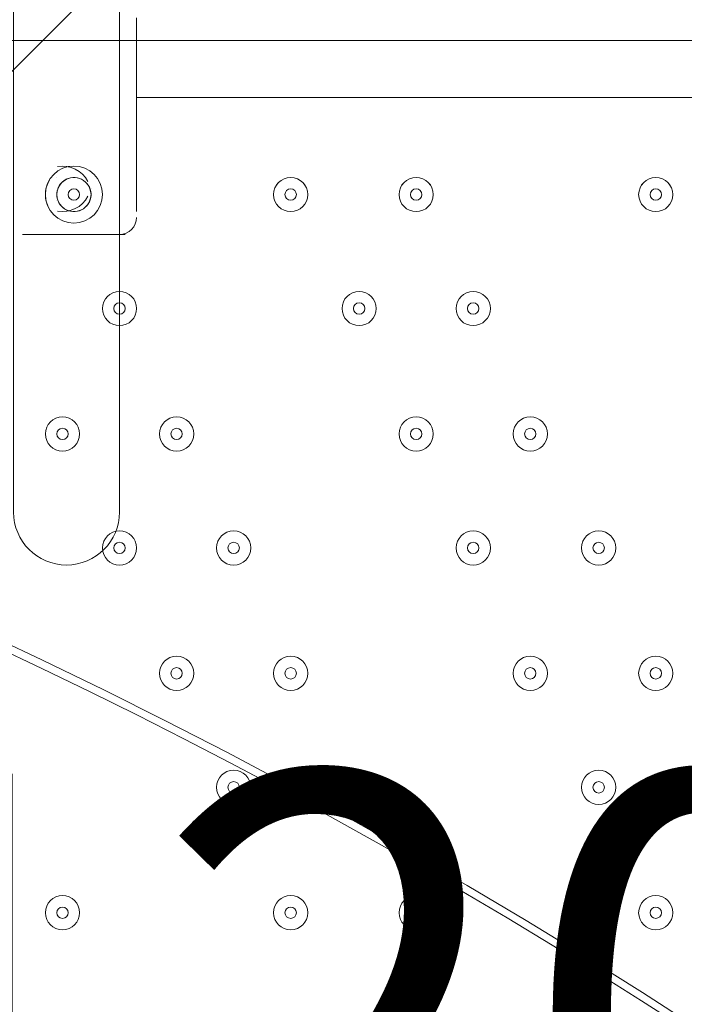
# Model space of a CAD drawing. Units: millimetres. Extents: x -30 to 126, y -107 to 3.
# Drawn here: x 0 to 2, y -47 to -44 of the extents above; entities that cross this region are included whole.
import ezdxf

# ---------------------------------------------------------------- set-up
doc = ezdxf.new("R2010")
doc.units = ezdxf.units.MM
doc.header["$MEASUREMENT"] = 0
doc.layers.add('Work Layer', color=7, linetype='Continuous', lineweight=0)

msp = doc.modelspace()

# ---------------------------------------------------------------- linework, layer by layer
at = {"layer": 'Work Layer', "color": 18, "lineweight": 5, "true_color": 0x000000}
for p, q in [((0.0699, -44.3208), (0.0699, -43.721)), ((0.0699, -44.3208), (0.0699, -43.721)), ((0.0699, -43.7916), (4.0916, -43.7916)), ((3.3508, -43.968), (0.0699, -43.968)), ((-0.177, -44.2149), (-0.177, -44.2149)), ((-0.177, -44.2149), (-0.177, -44.2149)), ((-0.0712, -44.2502), (-0.0712, -44.2502)), ((-0.177, -44.2855), (-0.177, -44.2855)), ((0.0699, -44.3208), (0.0699, -44.3208)), ((-0.2828, -44.3913), (-0.2828, -44.3913)), ((-0.2828, -44.3913), (0.0347, -44.3913)), ((-0.2828, -44.3913), (0.0347, -44.3913))]:
    msp.add_line(p, q, dxfattribs=at)
msp.add_lwpolyline([(-5.1335, -43.7916), (-5.1335, -44.5677), (4.1093, -53.8458), (4.903, -53.8458), (4.903, -43.7916)], close=True, dxfattribs=at)
at = {"layer": 'Work Layer', "color": 240, "lineweight": 9, "true_color": 0xec1c24}
msp.add_open_spline([(45.6205, -53.7751), (45.6205, -53.7751), (29.8091, -53.7751), (29.8091, -53.7751), (29.8091, -53.7751), (29.8091, -34.5488), (29.8091, -34.5488), (29.8091, -34.5488), (57.5986, -34.5488), (57.5986, -34.5488), (57.5986, -30.7278), (56.3838, -27.1928), (54.3251, -24.3002), (54.3251, -24.3002), (54.3289, -24.2967), (54.3289, -24.2967), (54.3289, -24.2967), (51.8232, -20.4997), (51.8232, -20.4997), (51.8232, -20.4997), (51.8217, -20.4997), (51.8217, -20.4997), (49.2546, -16.6495), (44.9543, -14.0588), (40.0359, -13.8316), (38.3851, -13.4298), (36.6603, -13.2167), (34.8858, -13.2167), (33.1228, -13.2167), (31.4102, -13.43), (29.7692, -13.8268), (24.8122, -14.007), (20.4674, -16.5855), (17.8701, -20.444), (17.8701, -20.444), (17.8696, -20.444), (17.8696, -20.444), (17.8696, -20.444), (17.7618, -20.6129), (17.7618, -20.6129), (17.6667, -20.7584), (17.5715, -20.9038), (17.4813, -21.0528), (17.4813, -21.0528), (15.3874, -24.3356), (15.3874, -24.3356), (15.3874, -24.3356), (15.3906, -24.3384), (15.3906, -24.3384), (15.3901, -24.339), (15.3897, -24.3397), (15.3893, -24.3403), (13.5987, -21.4776), (10.8772, -19.25), (7.6489, -18.0837), (5.3693, -16.7116), (2.7021, -15.9206), (-0.1469, -15.9206), (-5.2381, -15.9206), (-9.7478, -18.4452), (-12.4994, -22.3055), (-15.6028, -24.9071), (-17.6554, -28.7096), (-17.929, -32.9872), (-18.1266, -33.9618), (-18.2311, -34.9696), (-18.2311, -36.0016), (-18.2311, -36.1566), (-18.2259, -36.3105), (-18.2211, -36.4644), (-18.8834, -37.6449), (-19.3899, -38.9237), (-19.7145, -40.274), (-21.5514, -42.3195), (-22.855, -44.8068), (-23.4886, -47.4916), (-23.4886, -47.4916), (-23.8545, -49.0867), (-23.8545, -49.7022), (-23.8545, -49.7022), (-23.8547, -49.7061), (-23.8547, -49.7061), (-26.7676, -52.8609), (-28.5492, -57.0758), (-28.5492, -61.7082), (-28.5492, -61.7082), (-28.5492, -62.2772), (-28.5492, -62.2772), (-28.5492, -73.1228), (-22.8808, -82.1473), (-20.3297, -85.6561), (-20.2911, -85.7178), (-20.252, -85.7791), (-20.2127, -85.8401), (-19.8379, -86.4206), (-19.4131, -88.0515), (-19.3227, -89.2235), (-19.3227, -89.2235), (-19.3227, -89.4057), (-19.3227, -89.4057), (-19.3227, -99.1812), (-11.3981, -107.1056), (-1.6227, -107.1056), (-1.6227, -107.1056), (1.3773, -107.1056), (1.3773, -107.1056), (11.1528, -107.1056), (19.0774, -99.1812), (19.0774, -89.4057), (19.0774, -89.4057), (19.077, -88.6912), (19.0765, -88.6368), (19.0592, -86.7416), (18.721, -77.81), (14.1921, -68.7751), (14.1921, -68.7751), (16.8684, -68.7751), (16.8684, -68.7751), (17.0117, -73.009), (18.9069, -76.7972), (21.8552, -79.4368), (21.8552, -79.4368), (21.8552, -85.2946), (21.8552, -85.2946), (21.8552, -90.8174), (26.3324, -95.2947), (31.8553, -95.2947), (31.8553, -95.2947), (37.8525, -95.2947), (37.8525, -95.2947), (43.3753, -95.2947), (47.8526, -90.8174), (47.8526, -85.2946), (47.8526, -85.2946), (47.8526, -79.4368), (47.8526, -79.4368), (50.9082, -76.7011), (52.8359, -72.7325), (52.8511, -68.3119), (59.3409, -66.6606), (64.1413, -60.7789), (64.1413, -53.7751), (64.1413, -53.7751), (45.6205, -53.7751), (45.6205, -53.7751)], degree=3, knots=[0, 0, 0, 0, 1, 1, 1, 2, 2, 2, 3, 3, 3, 4, 4, 4, 5, 5, 5, 6, 6, 6, 7, 7, 7, 8, 8, 8, 9, 9, 9, 10, 10, 10, 11, 11, 11, 12, 12, 12, 13, 13, 13, 14, 14, 14, 15, 15, 15, 16, 16, 16, 17, 17, 17, 18, 18, 18, 19, 19, 19, 20, 20, 20, 21, 21, 21, 22, 22, 22, 23, 23, 23, 24, 24, 24, 25, 25, 25, 26, 26, 26, 27, 27, 27, 28, 28, 28, 29, 29, 29, 30, 30, 30, 31, 31, 31, 32, 32, 32, 33, 33, 33, 34, 34, 34, 35, 35, 35, 36, 36, 36, 37, 37, 37, 38, 38, 38, 39, 39, 39, 40, 40, 40, 41, 41, 41, 42, 42, 42, 43, 43, 43, 44, 44, 44, 45, 45, 45, 46, 46, 46, 47, 47, 47, 48, 48, 48, 48], dxfattribs=at)
at = {"layer": 'Work Layer', "color": 252, "lineweight": 9, "true_color": 0x919090}
for points, knots in [([(-23.4896, -47.4914), (-22.8562, -44.8065), (-21.5514, -42.3195), (-19.7145, -40.274), (-19.3899, -38.9237), (-18.8834, -37.6449), (-18.2211, -36.4644), (-18.2259, -36.3105), (-18.2311, -36.1566), (-18.2311, -36.0016), (-18.2311, -34.9696), (-18.1265, -33.9618), (-17.929, -32.9872), (-17.6554, -28.7096), (-15.6028, -24.9071), (-12.4994, -22.3055), (-9.7478, -18.4452), (-5.2381, -15.9206), (-0.1469, -15.9206), (2.7021, -15.9206), (5.3693, -16.7116), (7.6489, -18.0837), (10.8772, -19.25), (13.5987, -21.4776), (15.3893, -24.3403), (14.4268, -25.7007), (13.6535, -27.2035), (13.1018, -28.8092), (13.1018, -28.8092), (4.0916, -28.8092), (4.0916, -28.8092), (-3.8055, -28.8092), (-10.2771, -34.9118), (-10.8649, -42.6584), (-10.8649, -42.6584), (-10.9542, -44.0088), (-10.9542, -44.0088)], [0, 0, 0, 0, 1, 1, 1, 2, 2, 2, 3, 3, 3, 4, 4, 4, 5, 5, 5, 6, 6, 6, 7, 7, 7, 8, 8, 8, 9, 9, 9, 10, 10, 10, 11, 11, 11, 12, 12, 12, 12]), ([(-7.3603, -44.0014), (-7.3603, -44.0014), (7.8319, -28.8092), (7.8319, -28.8092), (7.8319, -28.8092), (4.0916, -28.8092), (4.0916, -28.8092), (2.7696, -28.8092), (1.4882, -28.9819), (0.267, -29.303), (0.267, -29.303), (-10.4146, -39.9846), (-10.4146, -39.9846)], [0, 0, 0, 0, 1, 1, 1, 2, 2, 2, 3, 3, 3, 4, 4, 4, 4]), ([(3.8837, -46.7574), (3.8837, -46.7574), (16.0923, -34.5488), (16.0923, -34.5488), (16.0923, -34.5488), (12.1443, -34.5488), (12.1443, -34.5488), (12.1443, -33.3606), (12.2656, -32.2015), (12.4903, -31.0797), (12.4903, -31.0797), (-0.5635, -44.1335), (-0.5635, -44.1335)], [0, 0, 0, 0, 1, 1, 1, 2, 2, 2, 3, 3, 3, 4, 4, 4, 4]), ([(-1.6227, -107.0827), (-11.3981, -107.0827), (-19.3227, -99.1583), (-19.3227, -89.3829), (-19.3227, -89.3829), (-19.3227, -89.2006), (-19.3227, -89.2006), (-19.4131, -88.0286), (-19.8379, -86.3977), (-20.2127, -85.8172), (-20.252, -85.7562), (-20.2911, -85.6949), (-20.3297, -85.6332), (-22.8808, -82.1244), (-28.5492, -73.1), (-28.5492, -62.2543), (-28.5492, -62.2543), (-28.5492, -61.6853), (-28.5492, -61.6853), (-28.5492, -51.9099), (-20.6246, -43.9853), (-10.8491, -43.9853), (-10.8491, -43.9853), (-7.8491, -43.9853), (-7.8491, -43.9853), (1.8595, -43.9853), (9.7424, -51.8022), (9.8497, -61.4853), (10.0462, -61.948), (10.4304, -62.6346), (10.7504, -63.0785), (10.8948, -63.267), (11.0355, -63.4583), (11.1721, -63.6525), (11.1721, -63.6525), (11.2682, -63.7889), (11.2682, -63.7889), (11.4548, -64.0537), (11.6341, -64.3236), (11.8058, -64.5982), (11.8058, -64.5982), (12.14, -65.1328), (12.14, -65.1328), (18.6281, -75.2683), (19.0569, -86.4649), (19.0765, -88.6139), (19.077, -88.6683), (19.0774, -89.3829), (19.0774, -89.3829), (19.0774, -99.1583), (11.1528, -107.0827), (1.3773, -107.0827), (1.3773, -107.0827), (-1.6227, -107.0827), (-1.6227, -107.0827)], [0, 0, 0, 0, 1, 1, 1, 2, 2, 2, 3, 3, 3, 4, 4, 4, 5, 5, 5, 6, 6, 6, 7, 7, 7, 8, 8, 8, 9, 9, 9, 10, 10, 10, 11, 11, 11, 12, 12, 12, 13, 13, 13, 14, 14, 14, 15, 15, 15, 16, 16, 16, 17, 17, 17, 18, 18, 18, 18]), ([(-11.6996, -44.0297), (-13.7423, -44.1264), (-15.6927, -44.5719), (-17.4967, -45.3037), (-17.4967, -45.3037), (18.2678, -81.0682), (18.2678, -81.0682), (17.7117, -78.1045), (16.7762, -74.5717), (15.1985, -70.9278), (15.1985, -70.9278), (-11.6996, -44.0297), (-11.6996, -44.0297)], [0, 0, 0, 0, 1, 1, 1, 2, 2, 2, 3, 3, 3, 4, 4, 4, 4]), ([(-4.4658, -44.3346), (-4.4658, -44.3346), (9.5219, -58.3223), (9.5219, -58.3223), (8.1535, -51.2629), (2.5941, -45.7016), (-4.4658, -44.3346)], [0, 0, 0, 0, 1, 1, 1, 2, 2, 2, 2])]:
    msp.add_open_spline(points, degree=3, knots=knots, dxfattribs=at)
at = {"layer": 'Work Layer', "color": 18, "lineweight": 5, "true_color": 0x000000}
for points, knots in [([(-0.1469, -45.4144), (-0.1469, -45.4144), (-0.1469, -45.4144), (-0.1469, -45.4144), (-0.2371, -45.4144), (-0.3108, -45.3406), (-0.3108, -45.2505), (-0.3108, -45.2505), (-0.3108, -31.0844), (-0.3108, -31.0844), (-0.3108, -30.9943), (-0.2371, -30.9205), (-0.1469, -30.9205), (-0.1469, -30.9205), (-0.1469, -30.9205), (-0.1469, -30.9205), (-0.0567, -30.9205), (0.017, -30.9943), (0.017, -31.0844), (0.017, -31.0844), (0.017, -45.2505), (0.017, -45.2505), (0.017, -45.3406), (-0.0567, -45.4144), (-0.1469, -45.4144)], [0, 0, 0, 0, 1, 1, 1, 2, 2, 2, 3, 3, 3, 4, 4, 4, 5, 5, 5, 6, 6, 6, 7, 7, 7, 8, 8, 8, 8]), ([(-0.2123, -44.2679), (-0.2123, -44.3166), (-0.1728, -44.3561), (-0.1241, -44.3561), (-0.0754, -44.3561), (-0.0359, -44.3166), (-0.0359, -44.2679), (-0.0359, -44.2191), (-0.0754, -44.1797), (-0.1241, -44.1797), (-0.1728, -44.1797), (-0.2123, -44.2191), (-0.2123, -44.2679)], [0, 0, 0, 0, 1, 1, 1, 2, 2, 2, 3, 3, 3, 4, 4, 4, 4]), ([(-0.1241, -44.1797), (-0.1728, -44.1797), (-0.2123, -44.2191), (-0.2123, -44.2678), (-0.2123, -44.3166), (-0.1728, -44.356), (-0.1241, -44.3561), (-0.0754, -44.3561), (-0.0359, -44.3166), (-0.0359, -44.2679), (-0.0359, -44.2192), (-0.0754, -44.1797), (-0.1241, -44.1797)], [0, 0, 0, 0, 1, 1, 1, 2, 2, 2, 3, 3, 3, 4, 4, 4, 4]), ([(-0.0712, -44.2654), (-0.0721, -44.2463), (-0.0833, -44.2291), (-0.1004, -44.2205), (-0.1175, -44.212), (-0.138, -44.2133), (-0.1538, -44.2241)], [0, 0, 0, 0, 1, 1, 1, 2, 2, 2, 2]), ([(-0.0712, -44.2679), (-0.0712, -44.2387), (-0.0949, -44.215), (-0.1241, -44.2149), (-0.1533, -44.2149), (-0.177, -44.2387), (-0.177, -44.2679), (-0.177, -44.2971), (-0.1533, -44.3208), (-0.1241, -44.3208), (-0.0949, -44.3208), (-0.0712, -44.2971), (-0.0712, -44.2679)], [0, 0, 0, 0, 1, 1, 1, 2, 2, 2, 3, 3, 3, 4, 4, 4, 4]), ([(-0.1584, -44.2276), (-0.1702, -44.2377), (-0.177, -44.2524), (-0.177, -44.2679), (-0.177, -44.2834), (-0.1702, -44.2981), (-0.1584, -44.3081)], [0, 0, 0, 0, 1, 1, 1, 2, 2, 2, 2]), ([(0.5991, -44.2679), (0.5991, -44.2387), (0.5754, -44.215), (0.5462, -44.2149), (0.517, -44.2149), (0.4933, -44.2387), (0.4933, -44.2679), (0.4933, -44.2971), (0.517, -44.3208), (0.5462, -44.3208), (0.5754, -44.3208), (0.5991, -44.2971), (0.5991, -44.2679)], [0, 0, 0, 0, 1, 1, 1, 2, 2, 2, 3, 3, 3, 4, 4, 4, 4]), ([(0.4933, -44.2679), (0.4933, -44.2971), (0.517, -44.3208), (0.5462, -44.3208), (0.5754, -44.3208), (0.5991, -44.2971), (0.5991, -44.2679), (0.5991, -44.2386), (0.5754, -44.2149), (0.5462, -44.2149), (0.517, -44.2149), (0.4933, -44.2386), (0.4933, -44.2679)], [0, 0, 0, 0, 1, 1, 1, 2, 2, 2, 3, 3, 3, 4, 4, 4, 4]), ([(0.9872, -44.2679), (0.9872, -44.2387), (0.9635, -44.215), (0.9343, -44.2149), (0.905, -44.2149), (0.8813, -44.2387), (0.8813, -44.2679), (0.8813, -44.2971), (0.905, -44.3208), (0.9343, -44.3208), (0.9635, -44.3208), (0.9872, -44.2971), (0.9872, -44.2679)], [0, 0, 0, 0, 1, 1, 1, 2, 2, 2, 3, 3, 3, 4, 4, 4, 4]), ([(0.8813, -44.2679), (0.8813, -44.2971), (0.905, -44.3208), (0.9343, -44.3208), (0.9635, -44.3208), (0.9872, -44.2971), (0.9872, -44.2679), (0.9872, -44.2386), (0.9635, -44.2149), (0.9343, -44.2149), (0.905, -44.2149), (0.8813, -44.2386), (0.8813, -44.2679)], [0, 0, 0, 0, 1, 1, 1, 2, 2, 2, 3, 3, 3, 4, 4, 4, 4]), ([(1.728, -44.2679), (1.728, -44.2387), (1.7043, -44.215), (1.6751, -44.2149), (1.6459, -44.2149), (1.6222, -44.2387), (1.6222, -44.2679), (1.6222, -44.2971), (1.6459, -44.3208), (1.6751, -44.3208), (1.7043, -44.3208), (1.728, -44.2971), (1.728, -44.2679)], [0, 0, 0, 0, 1, 1, 1, 2, 2, 2, 3, 3, 3, 4, 4, 4, 4]), ([(1.6222, -44.2679), (1.6222, -44.2971), (1.6459, -44.3208), (1.6751, -44.3208), (1.7043, -44.3208), (1.728, -44.2971), (1.728, -44.2679), (1.728, -44.2386), (1.7043, -44.2149), (1.6751, -44.2149), (1.6459, -44.2149), (1.6222, -44.2386), (1.6222, -44.2679)], [0, 0, 0, 0, 1, 1, 1, 2, 2, 2, 3, 3, 3, 4, 4, 4, 4]), ([(-0.1538, -44.3116), (-0.138, -44.3224), (-0.1175, -44.3238), (-0.1004, -44.3152), (-0.0833, -44.3066), (-0.0721, -44.2895), (-0.0712, -44.2704)], [0, 0, 0, 0, 1, 1, 1, 2, 2, 2, 2]), ([(-0.1241, -44.2502), (-0.1338, -44.2502), (-0.1417, -44.2581), (-0.1417, -44.2679), (-0.1417, -44.2776), (-0.1338, -44.2855), (-0.1241, -44.2855), (-0.1143, -44.2855), (-0.1064, -44.2776), (-0.1064, -44.2679), (-0.1064, -44.2581), (-0.1143, -44.2502), (-0.1241, -44.2502)], [0, 0, 0, 0, 1, 1, 1, 2, 2, 2, 3, 3, 3, 4, 4, 4, 4]), ([(0.5286, -44.2679), (0.5286, -44.2776), (0.5365, -44.2855), (0.5462, -44.2855), (0.5559, -44.2855), (0.5638, -44.2776), (0.5638, -44.2679), (0.5638, -44.2581), (0.5559, -44.2502), (0.5462, -44.2502), (0.5365, -44.2502), (0.5286, -44.2581), (0.5286, -44.2679)], [0, 0, 0, 0, 1, 1, 1, 2, 2, 2, 3, 3, 3, 4, 4, 4, 4]), ([(0.9166, -44.2679), (0.9166, -44.2776), (0.9245, -44.2855), (0.9343, -44.2855), (0.944, -44.2855), (0.9519, -44.2776), (0.9519, -44.2679), (0.9519, -44.2581), (0.944, -44.2502), (0.9343, -44.2502), (0.9245, -44.2502), (0.9166, -44.2581), (0.9166, -44.2679)], [0, 0, 0, 0, 1, 1, 1, 2, 2, 2, 3, 3, 3, 4, 4, 4, 4]), ([(1.6574, -44.2679), (1.6574, -44.2776), (1.6653, -44.2855), (1.6751, -44.2855), (1.6848, -44.2855), (1.6927, -44.2776), (1.6927, -44.2679), (1.6927, -44.2581), (1.6848, -44.2502), (1.6751, -44.2502), (1.6653, -44.2502), (1.6574, -44.2581), (1.6574, -44.2679)], [0, 0, 0, 0, 1, 1, 1, 2, 2, 2, 3, 3, 3, 4, 4, 4, 4]), ([(0.0699, -44.6206), (0.0699, -44.5914), (0.0463, -44.5677), (0.017, -44.5677), (-0.0122, -44.5677), (-0.0359, -44.5914), (-0.0359, -44.6206), (-0.0359, -44.6499), (-0.0122, -44.6736), (0.017, -44.6736), (0.0462, -44.6736), (0.0699, -44.6499), (0.0699, -44.6206)], [0, 0, 0, 0, 1, 1, 1, 2, 2, 2, 3, 3, 3, 4, 4, 4, 4]), ([(-0.0359, -44.6206), (-0.0359, -44.6499), (-0.0122, -44.6736), (0.017, -44.6736), (0.0462, -44.6736), (0.0699, -44.6499), (0.0699, -44.6206), (0.0699, -44.5914), (0.0462, -44.5677), (0.017, -44.5677), (-0.0122, -44.5677), (-0.0359, -44.5914), (-0.0359, -44.6206)], [0, 0, 0, 0, 1, 1, 1, 2, 2, 2, 3, 3, 3, 4, 4, 4, 4]), ([(0.8108, -44.6206), (0.8108, -44.5914), (0.7871, -44.5677), (0.7579, -44.5677), (0.7286, -44.5677), (0.7049, -44.5914), (0.7049, -44.6206), (0.7049, -44.6499), (0.7286, -44.6736), (0.7579, -44.6736), (0.7871, -44.6736), (0.8108, -44.6499), (0.8108, -44.6206)], [0, 0, 0, 0, 1, 1, 1, 2, 2, 2, 3, 3, 3, 4, 4, 4, 4]), ([(0.7049, -44.6206), (0.7049, -44.6499), (0.7286, -44.6736), (0.7579, -44.6736), (0.7871, -44.6736), (0.8108, -44.6499), (0.8108, -44.6206), (0.8108, -44.5914), (0.7871, -44.5677), (0.7579, -44.5677), (0.7286, -44.5677), (0.7049, -44.5914), (0.7049, -44.6206)], [0, 0, 0, 0, 1, 1, 1, 2, 2, 2, 3, 3, 3, 4, 4, 4, 4]), ([(1.1636, -44.6206), (1.1636, -44.5914), (1.1399, -44.5677), (1.1106, -44.5677), (1.0814, -44.5677), (1.0577, -44.5914), (1.0577, -44.6206), (1.0577, -44.6499), (1.0814, -44.6736), (1.1106, -44.6736), (1.1399, -44.6736), (1.1636, -44.6499), (1.1636, -44.6206)], [0, 0, 0, 0, 1, 1, 1, 2, 2, 2, 3, 3, 3, 4, 4, 4, 4]), ([(1.0577, -44.6206), (1.0577, -44.6499), (1.0814, -44.6736), (1.1106, -44.6736), (1.1399, -44.6736), (1.1636, -44.6499), (1.1636, -44.6206), (1.1636, -44.5914), (1.1399, -44.5677), (1.1106, -44.5677), (1.0814, -44.5677), (1.0577, -44.5914), (1.0577, -44.6206)], [0, 0, 0, 0, 1, 1, 1, 2, 2, 2, 3, 3, 3, 4, 4, 4, 4]), ([(-0.0006, -44.6206), (-0.0006, -44.6304), (0.0073, -44.6383), (0.017, -44.6383), (0.0268, -44.6383), (0.0347, -44.6304), (0.0347, -44.6206), (0.0347, -44.6109), (0.0268, -44.603), (0.017, -44.603), (0.0073, -44.603), (-0.0006, -44.6109), (-0.0006, -44.6206)], [0, 0, 0, 0, 1, 1, 1, 2, 2, 2, 3, 3, 3, 4, 4, 4, 4]), ([(0.7402, -44.6206), (0.7402, -44.6304), (0.7481, -44.6383), (0.7579, -44.6383), (0.7676, -44.6383), (0.7755, -44.6304), (0.7755, -44.6206), (0.7755, -44.6109), (0.7676, -44.603), (0.7579, -44.603), (0.7481, -44.603), (0.7402, -44.6109), (0.7402, -44.6206)], [0, 0, 0, 0, 1, 1, 1, 2, 2, 2, 3, 3, 3, 4, 4, 4, 4]), ([(1.093, -44.6206), (1.093, -44.6304), (1.1009, -44.6383), (1.1106, -44.6383), (1.1204, -44.6383), (1.1283, -44.6304), (1.1283, -44.6206), (1.1283, -44.6109), (1.1204, -44.603), (1.1106, -44.603), (1.1009, -44.603), (1.093, -44.6109), (1.093, -44.6206)], [0, 0, 0, 0, 1, 1, 1, 2, 2, 2, 3, 3, 3, 4, 4, 4, 4]), ([(-0.1064, -45.0087), (-0.1064, -44.9795), (-0.1301, -44.9558), (-0.1594, -44.9558), (-0.1886, -44.9558), (-0.2123, -44.9795), (-0.2123, -45.0087), (-0.2123, -45.0379), (-0.1886, -45.0616), (-0.1594, -45.0616), (-0.1301, -45.0616), (-0.1064, -45.0379), (-0.1064, -45.0087)], [0, 0, 0, 0, 1, 1, 1, 2, 2, 2, 3, 3, 3, 4, 4, 4, 4]), ([(-0.2123, -45.0087), (-0.2123, -45.0379), (-0.1886, -45.0616), (-0.1594, -45.0616), (-0.1301, -45.0616), (-0.1064, -45.0379), (-0.1064, -45.0087), (-0.1064, -44.9795), (-0.1301, -44.9558), (-0.1594, -44.9558), (-0.1886, -44.9558), (-0.2123, -44.9795), (-0.2123, -45.0087)], [0, 0, 0, 0, 1, 1, 1, 2, 2, 2, 3, 3, 3, 4, 4, 4, 4]), ([(0.2463, -45.0087), (0.2463, -44.9795), (0.2226, -44.9558), (0.1934, -44.9558), (0.1642, -44.9558), (0.1405, -44.9795), (0.1405, -45.0087), (0.1405, -45.0379), (0.1642, -45.0616), (0.1934, -45.0616), (0.2226, -45.0616), (0.2463, -45.0379), (0.2463, -45.0087)], [0, 0, 0, 0, 1, 1, 1, 2, 2, 2, 3, 3, 3, 4, 4, 4, 4]), ([(0.1405, -45.0087), (0.1405, -45.0379), (0.1642, -45.0616), (0.1934, -45.0616), (0.2226, -45.0616), (0.2463, -45.0379), (0.2463, -45.0087), (0.2463, -44.9795), (0.2226, -44.9558), (0.1934, -44.9558), (0.1642, -44.9558), (0.1405, -44.9795), (0.1405, -45.0087)], [0, 0, 0, 0, 1, 1, 1, 2, 2, 2, 3, 3, 3, 4, 4, 4, 4]), ([(0.9872, -45.0087), (0.9872, -44.9795), (0.9635, -44.9558), (0.9343, -44.9558), (0.905, -44.9558), (0.8813, -44.9795), (0.8813, -45.0087), (0.8813, -45.0379), (0.905, -45.0616), (0.9343, -45.0616), (0.9635, -45.0616), (0.9872, -45.0379), (0.9872, -45.0087)], [0, 0, 0, 0, 1, 1, 1, 2, 2, 2, 3, 3, 3, 4, 4, 4, 4]), ([(0.8813, -45.0087), (0.8813, -45.0379), (0.905, -45.0616), (0.9343, -45.0616), (0.9635, -45.0616), (0.9872, -45.0379), (0.9872, -45.0087), (0.9872, -44.9795), (0.9635, -44.9558), (0.9343, -44.9558), (0.905, -44.9558), (0.8813, -44.9795), (0.8813, -45.0087)], [0, 0, 0, 0, 1, 1, 1, 2, 2, 2, 3, 3, 3, 4, 4, 4, 4]), ([(1.3399, -45.0087), (1.3399, -44.9795), (1.3163, -44.9558), (1.287, -44.9558), (1.2578, -44.9558), (1.2341, -44.9795), (1.2341, -45.0087), (1.2341, -45.0379), (1.2578, -45.0616), (1.287, -45.0616), (1.3162, -45.0616), (1.3399, -45.0379), (1.3399, -45.0087)], [0, 0, 0, 0, 1, 1, 1, 2, 2, 2, 3, 3, 3, 4, 4, 4, 4]), ([(1.2341, -45.0087), (1.2341, -45.0379), (1.2578, -45.0616), (1.287, -45.0616), (1.3162, -45.0616), (1.3399, -45.0379), (1.3399, -45.0087), (1.3399, -44.9795), (1.3162, -44.9558), (1.287, -44.9558), (1.2578, -44.9558), (1.2341, -44.9795), (1.2341, -45.0087)], [0, 0, 0, 0, 1, 1, 1, 2, 2, 2, 3, 3, 3, 4, 4, 4, 4]), ([(-0.177, -45.0087), (-0.177, -45.0184), (-0.1691, -45.0263), (-0.1593, -45.0263), (-0.1496, -45.0263), (-0.1417, -45.0184), (-0.1417, -45.0087), (-0.1417, -44.9989), (-0.1496, -44.991), (-0.1593, -44.991), (-0.1691, -44.991), (-0.177, -44.9989), (-0.177, -45.0087)], [0, 0, 0, 0, 1, 1, 1, 2, 2, 2, 3, 3, 3, 4, 4, 4, 4]), ([(0.1758, -45.0087), (0.1758, -45.0184), (0.1837, -45.0263), (0.1934, -45.0263), (0.2032, -45.0263), (0.2111, -45.0184), (0.2111, -45.0087), (0.2111, -44.9989), (0.2032, -44.991), (0.1934, -44.991), (0.1837, -44.991), (0.1758, -44.9989), (0.1758, -45.0087)], [0, 0, 0, 0, 1, 1, 1, 2, 2, 2, 3, 3, 3, 4, 4, 4, 4]), ([(0.9166, -45.0087), (0.9166, -45.0184), (0.9245, -45.0263), (0.9343, -45.0263), (0.944, -45.0263), (0.9519, -45.0184), (0.9519, -45.0087), (0.9519, -44.9989), (0.944, -44.991), (0.9343, -44.991), (0.9245, -44.991), (0.9166, -44.9989), (0.9166, -45.0087)], [0, 0, 0, 0, 1, 1, 1, 2, 2, 2, 3, 3, 3, 4, 4, 4, 4]), ([(1.2694, -45.0087), (1.2694, -45.0184), (1.2773, -45.0263), (1.287, -45.0263), (1.2968, -45.0263), (1.3047, -45.0184), (1.3047, -45.0087), (1.3047, -44.9989), (1.2968, -44.991), (1.287, -44.991), (1.2773, -44.991), (1.2694, -44.9989), (1.2694, -45.0087)], [0, 0, 0, 0, 1, 1, 1, 2, 2, 2, 3, 3, 3, 4, 4, 4, 4]), ([(0.0699, -45.3615), (0.0699, -45.3323), (0.0463, -45.3086), (0.017, -45.3085), (-0.0122, -45.3085), (-0.0359, -45.3323), (-0.0359, -45.3615), (-0.0359, -45.3907), (-0.0122, -45.4144), (0.017, -45.4144), (0.0462, -45.4144), (0.0699, -45.3907), (0.0699, -45.3615)], [0, 0, 0, 0, 1, 1, 1, 2, 2, 2, 3, 3, 3, 4, 4, 4, 4]), ([(-0.0359, -45.3615), (-0.0359, -45.3907), (-0.0122, -45.4144), (0.017, -45.4144), (0.0462, -45.4144), (0.0699, -45.3907), (0.0699, -45.3615), (0.0699, -45.3322), (0.0462, -45.3085), (0.017, -45.3085), (-0.0122, -45.3085), (-0.0359, -45.3322), (-0.0359, -45.3615)], [0, 0, 0, 0, 1, 1, 1, 2, 2, 2, 3, 3, 3, 4, 4, 4, 4]), ([(0.4227, -45.3615), (0.4227, -45.3323), (0.399, -45.3086), (0.3698, -45.3085), (0.3406, -45.3085), (0.3169, -45.3323), (0.3169, -45.3615), (0.3169, -45.3907), (0.3406, -45.4144), (0.3698, -45.4144), (0.399, -45.4144), (0.4227, -45.3907), (0.4227, -45.3615)], [0, 0, 0, 0, 1, 1, 1, 2, 2, 2, 3, 3, 3, 4, 4, 4, 4]), ([(0.3169, -45.3615), (0.3169, -45.3907), (0.3406, -45.4144), (0.3698, -45.4144), (0.399, -45.4144), (0.4227, -45.3907), (0.4227, -45.3615), (0.4227, -45.3322), (0.399, -45.3085), (0.3698, -45.3085), (0.3406, -45.3085), (0.3169, -45.3322), (0.3169, -45.3615)], [0, 0, 0, 0, 1, 1, 1, 2, 2, 2, 3, 3, 3, 4, 4, 4, 4]), ([(1.1636, -45.3615), (1.1636, -45.3323), (1.1399, -45.3086), (1.1106, -45.3085), (1.0814, -45.3085), (1.0577, -45.3323), (1.0577, -45.3615), (1.0577, -45.3907), (1.0814, -45.4144), (1.1106, -45.4144), (1.1399, -45.4144), (1.1636, -45.3907), (1.1636, -45.3615)], [0, 0, 0, 0, 1, 1, 1, 2, 2, 2, 3, 3, 3, 4, 4, 4, 4]), ([(1.0577, -45.3615), (1.0577, -45.3907), (1.0814, -45.4144), (1.1106, -45.4144), (1.1399, -45.4144), (1.1636, -45.3907), (1.1636, -45.3615), (1.1636, -45.3322), (1.1399, -45.3085), (1.1106, -45.3085), (1.0814, -45.3085), (1.0577, -45.3322), (1.0577, -45.3615)], [0, 0, 0, 0, 1, 1, 1, 2, 2, 2, 3, 3, 3, 4, 4, 4, 4]), ([(1.5516, -45.3615), (1.5516, -45.3323), (1.5279, -45.3086), (1.4987, -45.3085), (1.4695, -45.3085), (1.4458, -45.3323), (1.4458, -45.3615), (1.4458, -45.3907), (1.4695, -45.4144), (1.4987, -45.4144), (1.5279, -45.4144), (1.5516, -45.3907), (1.5516, -45.3615)], [0, 0, 0, 0, 1, 1, 1, 2, 2, 2, 3, 3, 3, 4, 4, 4, 4]), ([(1.4458, -45.3615), (1.4458, -45.3907), (1.4695, -45.4144), (1.4987, -45.4144), (1.5279, -45.4144), (1.5516, -45.3907), (1.5516, -45.3615), (1.5516, -45.3322), (1.5279, -45.3085), (1.4987, -45.3085), (1.4695, -45.3085), (1.4458, -45.3322), (1.4458, -45.3615)], [0, 0, 0, 0, 1, 1, 1, 2, 2, 2, 3, 3, 3, 4, 4, 4, 4]), ([(-0.0006, -45.3615), (-0.0006, -45.3712), (0.0073, -45.3791), (0.017, -45.3791), (0.0268, -45.3791), (0.0347, -45.3712), (0.0347, -45.3615), (0.0347, -45.3517), (0.0268, -45.3438), (0.017, -45.3438), (0.0073, -45.3438), (-0.0006, -45.3517), (-0.0006, -45.3615)], [0, 0, 0, 0, 1, 1, 1, 2, 2, 2, 3, 3, 3, 4, 4, 4, 4]), ([(0.3522, -45.3615), (0.3522, -45.3712), (0.3601, -45.3791), (0.3698, -45.3791), (0.3795, -45.3791), (0.3875, -45.3712), (0.3875, -45.3615), (0.3875, -45.3517), (0.3795, -45.3438), (0.3698, -45.3438), (0.3601, -45.3438), (0.3522, -45.3517), (0.3522, -45.3615)], [0, 0, 0, 0, 1, 1, 1, 2, 2, 2, 3, 3, 3, 4, 4, 4, 4]), ([(1.093, -45.3615), (1.093, -45.3712), (1.1009, -45.3791), (1.1106, -45.3791), (1.1204, -45.3791), (1.1283, -45.3712), (1.1283, -45.3615), (1.1283, -45.3517), (1.1204, -45.3438), (1.1106, -45.3438), (1.1009, -45.3438), (1.093, -45.3517), (1.093, -45.3615)], [0, 0, 0, 0, 1, 1, 1, 2, 2, 2, 3, 3, 3, 4, 4, 4, 4]), ([(1.481, -45.3615), (1.481, -45.3712), (1.4889, -45.3791), (1.4987, -45.3791), (1.5084, -45.3791), (1.5163, -45.3712), (1.5163, -45.3615), (1.5163, -45.3517), (1.5084, -45.3438), (1.4987, -45.3438), (1.4889, -45.3438), (1.481, -45.3517), (1.481, -45.3615)], [0, 0, 0, 0, 1, 1, 1, 2, 2, 2, 3, 3, 3, 4, 4, 4, 4]), ([(0.2463, -45.7495), (0.2463, -45.7203), (0.2226, -45.6966), (0.1934, -45.6966), (0.1642, -45.6966), (0.1405, -45.7203), (0.1405, -45.7495), (0.1405, -45.7787), (0.1642, -45.8024), (0.1934, -45.8024), (0.2226, -45.8024), (0.2463, -45.7787), (0.2463, -45.7495)], [0, 0, 0, 0, 1, 1, 1, 2, 2, 2, 3, 3, 3, 4, 4, 4, 4]), ([(0.1405, -45.7495), (0.1405, -45.7787), (0.1642, -45.8024), (0.1934, -45.8024), (0.2226, -45.8024), (0.2463, -45.7787), (0.2463, -45.7495), (0.2463, -45.7203), (0.2226, -45.6966), (0.1934, -45.6966), (0.1642, -45.6966), (0.1405, -45.7203), (0.1405, -45.7495)], [0, 0, 0, 0, 1, 1, 1, 2, 2, 2, 3, 3, 3, 4, 4, 4, 4]), ([(0.5991, -45.7495), (0.5991, -45.7203), (0.5754, -45.6966), (0.5462, -45.6966), (0.517, -45.6966), (0.4933, -45.7203), (0.4933, -45.7495), (0.4933, -45.7787), (0.517, -45.8024), (0.5462, -45.8024), (0.5754, -45.8024), (0.5991, -45.7787), (0.5991, -45.7495)], [0, 0, 0, 0, 1, 1, 1, 2, 2, 2, 3, 3, 3, 4, 4, 4, 4]), ([(0.4933, -45.7495), (0.4933, -45.7787), (0.517, -45.8024), (0.5462, -45.8024), (0.5754, -45.8024), (0.5991, -45.7787), (0.5991, -45.7495), (0.5991, -45.7203), (0.5754, -45.6966), (0.5462, -45.6966), (0.517, -45.6966), (0.4933, -45.7203), (0.4933, -45.7495)], [0, 0, 0, 0, 1, 1, 1, 2, 2, 2, 3, 3, 3, 4, 4, 4, 4]), ([(1.3399, -45.7495), (1.3399, -45.7203), (1.3163, -45.6966), (1.287, -45.6966), (1.2578, -45.6966), (1.2341, -45.7203), (1.2341, -45.7495), (1.2341, -45.7787), (1.2578, -45.8024), (1.287, -45.8024), (1.3162, -45.8024), (1.3399, -45.7787), (1.3399, -45.7495)], [0, 0, 0, 0, 1, 1, 1, 2, 2, 2, 3, 3, 3, 4, 4, 4, 4]), ([(1.2341, -45.7495), (1.2341, -45.7787), (1.2578, -45.8024), (1.287, -45.8024), (1.3162, -45.8024), (1.3399, -45.7787), (1.3399, -45.7495), (1.3399, -45.7203), (1.3162, -45.6966), (1.287, -45.6966), (1.2578, -45.6966), (1.2341, -45.7203), (1.2341, -45.7495)], [0, 0, 0, 0, 1, 1, 1, 2, 2, 2, 3, 3, 3, 4, 4, 4, 4]), ([(1.728, -45.7495), (1.728, -45.7203), (1.7043, -45.6966), (1.6751, -45.6966), (1.6459, -45.6966), (1.6222, -45.7203), (1.6222, -45.7495), (1.6222, -45.7787), (1.6459, -45.8024), (1.6751, -45.8024), (1.7043, -45.8024), (1.728, -45.7787), (1.728, -45.7495)], [0, 0, 0, 0, 1, 1, 1, 2, 2, 2, 3, 3, 3, 4, 4, 4, 4]), ([(1.6222, -45.7495), (1.6222, -45.7787), (1.6459, -45.8024), (1.6751, -45.8024), (1.7043, -45.8024), (1.728, -45.7787), (1.728, -45.7495), (1.728, -45.7203), (1.7043, -45.6966), (1.6751, -45.6966), (1.6459, -45.6966), (1.6222, -45.7203), (1.6222, -45.7495)], [0, 0, 0, 0, 1, 1, 1, 2, 2, 2, 3, 3, 3, 4, 4, 4, 4]), ([(0.1758, -45.7495), (0.1758, -45.7593), (0.1837, -45.7672), (0.1934, -45.7672), (0.2032, -45.7672), (0.2111, -45.7593), (0.2111, -45.7495), (0.2111, -45.7398), (0.2032, -45.7319), (0.1934, -45.7319), (0.1837, -45.7319), (0.1758, -45.7398), (0.1758, -45.7495)], [0, 0, 0, 0, 1, 1, 1, 2, 2, 2, 3, 3, 3, 4, 4, 4, 4]), ([(0.5286, -45.7495), (0.5286, -45.7593), (0.5365, -45.7672), (0.5462, -45.7672), (0.5559, -45.7672), (0.5638, -45.7593), (0.5638, -45.7495), (0.5638, -45.7398), (0.5559, -45.7319), (0.5462, -45.7319), (0.5365, -45.7319), (0.5286, -45.7398), (0.5286, -45.7495)], [0, 0, 0, 0, 1, 1, 1, 2, 2, 2, 3, 3, 3, 4, 4, 4, 4]), ([(1.2694, -45.7495), (1.2694, -45.7593), (1.2773, -45.7672), (1.287, -45.7672), (1.2968, -45.7672), (1.3047, -45.7593), (1.3047, -45.7495), (1.3047, -45.7398), (1.2968, -45.7319), (1.287, -45.7319), (1.2773, -45.7319), (1.2694, -45.7398), (1.2694, -45.7495)], [0, 0, 0, 0, 1, 1, 1, 2, 2, 2, 3, 3, 3, 4, 4, 4, 4]), ([(1.6574, -45.7495), (1.6574, -45.7593), (1.6653, -45.7672), (1.6751, -45.7672), (1.6848, -45.7672), (1.6927, -45.7593), (1.6927, -45.7495), (1.6927, -45.7398), (1.6848, -45.7319), (1.6751, -45.7319), (1.6653, -45.7319), (1.6574, -45.7398), (1.6574, -45.7495)], [0, 0, 0, 0, 1, 1, 1, 2, 2, 2, 3, 3, 3, 4, 4, 4, 4]), ([(0.4227, -46.1023), (0.4227, -46.0731), (0.399, -46.0494), (0.3698, -46.0494), (0.3406, -46.0494), (0.3169, -46.0731), (0.3169, -46.1023), (0.3169, -46.1315), (0.3406, -46.1552), (0.3698, -46.1552), (0.399, -46.1552), (0.4227, -46.1315), (0.4227, -46.1023)], [0, 0, 0, 0, 1, 1, 1, 2, 2, 2, 3, 3, 3, 4, 4, 4, 4]), ([(0.3169, -46.1023), (0.3169, -46.1315), (0.3406, -46.1552), (0.3698, -46.1552), (0.399, -46.1552), (0.4227, -46.1315), (0.4227, -46.1023), (0.4227, -46.0731), (0.399, -46.0494), (0.3698, -46.0494), (0.3406, -46.0494), (0.3169, -46.0731), (0.3169, -46.1023)], [0, 0, 0, 0, 1, 1, 1, 2, 2, 2, 3, 3, 3, 4, 4, 4, 4]), ([(0.8108, -46.1023), (0.8108, -46.0731), (0.7871, -46.0494), (0.7579, -46.0494), (0.7286, -46.0494), (0.7049, -46.0731), (0.7049, -46.1023), (0.7049, -46.1315), (0.7286, -46.1552), (0.7579, -46.1552), (0.7871, -46.1552), (0.8108, -46.1315), (0.8108, -46.1023)], [0, 0, 0, 0, 1, 1, 1, 2, 2, 2, 3, 3, 3, 4, 4, 4, 4]), ([(0.7049, -46.1023), (0.7049, -46.1315), (0.7286, -46.1552), (0.7579, -46.1552), (0.7871, -46.1552), (0.8108, -46.1315), (0.8108, -46.1023), (0.8108, -46.0731), (0.7871, -46.0494), (0.7579, -46.0494), (0.7286, -46.0494), (0.7049, -46.0731), (0.7049, -46.1023)], [0, 0, 0, 0, 1, 1, 1, 2, 2, 2, 3, 3, 3, 4, 4, 4, 4]), ([(1.5516, -46.1023), (1.5516, -46.0731), (1.5279, -46.0494), (1.4987, -46.0494), (1.4695, -46.0494), (1.4458, -46.0731), (1.4458, -46.1023), (1.4458, -46.1315), (1.4695, -46.1552), (1.4987, -46.1552), (1.5279, -46.1552), (1.5516, -46.1315), (1.5516, -46.1023)], [0, 0, 0, 0, 1, 1, 1, 2, 2, 2, 3, 3, 3, 4, 4, 4, 4]), ([(1.4458, -46.1023), (1.4458, -46.1315), (1.4695, -46.1552), (1.4987, -46.1552), (1.5279, -46.1552), (1.5516, -46.1315), (1.5516, -46.1023), (1.5516, -46.0731), (1.5279, -46.0494), (1.4987, -46.0494), (1.4695, -46.0494), (1.4458, -46.0731), (1.4458, -46.1023)], [0, 0, 0, 0, 1, 1, 1, 2, 2, 2, 3, 3, 3, 4, 4, 4, 4]), ([(0.3522, -46.1023), (0.3522, -46.112), (0.3601, -46.1199), (0.3698, -46.1199), (0.3795, -46.1199), (0.3875, -46.112), (0.3875, -46.1023), (0.3875, -46.0925), (0.3795, -46.0846), (0.3698, -46.0846), (0.3601, -46.0846), (0.3522, -46.0925), (0.3522, -46.1023)], [0, 0, 0, 0, 1, 1, 1, 2, 2, 2, 3, 3, 3, 4, 4, 4, 4]), ([(0.7402, -46.1023), (0.7402, -46.112), (0.7481, -46.1199), (0.7579, -46.1199), (0.7676, -46.1199), (0.7755, -46.112), (0.7755, -46.1023), (0.7755, -46.0925), (0.7676, -46.0846), (0.7579, -46.0846), (0.7481, -46.0846), (0.7402, -46.0925), (0.7402, -46.1023)], [0, 0, 0, 0, 1, 1, 1, 2, 2, 2, 3, 3, 3, 4, 4, 4, 4]), ([(1.481, -46.1023), (1.481, -46.112), (1.4889, -46.1199), (1.4987, -46.1199), (1.5084, -46.1199), (1.5163, -46.112), (1.5163, -46.1023), (1.5163, -46.0925), (1.5084, -46.0846), (1.4987, -46.0846), (1.4889, -46.0846), (1.481, -46.0925), (1.481, -46.1023)], [0, 0, 0, 0, 1, 1, 1, 2, 2, 2, 3, 3, 3, 4, 4, 4, 4]), ([(-0.1064, -46.4903), (-0.1064, -46.4611), (-0.1301, -46.4374), (-0.1594, -46.4374), (-0.1886, -46.4374), (-0.2123, -46.4611), (-0.2123, -46.4903), (-0.2123, -46.5196), (-0.1886, -46.5432), (-0.1594, -46.5433), (-0.1301, -46.5433), (-0.1064, -46.5196), (-0.1064, -46.4903)], [0, 0, 0, 0, 1, 1, 1, 2, 2, 2, 3, 3, 3, 4, 4, 4, 4]), ([(-0.2123, -46.4903), (-0.2123, -46.5196), (-0.1886, -46.5432), (-0.1594, -46.5432), (-0.1301, -46.5432), (-0.1064, -46.5196), (-0.1064, -46.4903), (-0.1064, -46.4611), (-0.1301, -46.4374), (-0.1594, -46.4374), (-0.1886, -46.4374), (-0.2123, -46.4611), (-0.2123, -46.4903)], [0, 0, 0, 0, 1, 1, 1, 2, 2, 2, 3, 3, 3, 4, 4, 4, 4]), ([(0.5991, -46.4903), (0.5991, -46.4611), (0.5754, -46.4374), (0.5462, -46.4374), (0.517, -46.4374), (0.4933, -46.4611), (0.4933, -46.4903), (0.4933, -46.5196), (0.517, -46.5432), (0.5462, -46.5433), (0.5754, -46.5433), (0.5991, -46.5196), (0.5991, -46.4903)], [0, 0, 0, 0, 1, 1, 1, 2, 2, 2, 3, 3, 3, 4, 4, 4, 4]), ([(0.4933, -46.4903), (0.4933, -46.5196), (0.517, -46.5432), (0.5462, -46.5432), (0.5754, -46.5432), (0.5991, -46.5196), (0.5991, -46.4903), (0.5991, -46.4611), (0.5754, -46.4374), (0.5462, -46.4374), (0.517, -46.4374), (0.4933, -46.4611), (0.4933, -46.4903)], [0, 0, 0, 0, 1, 1, 1, 2, 2, 2, 3, 3, 3, 4, 4, 4, 4]), ([(0.9872, -46.4903), (0.9872, -46.4611), (0.9635, -46.4374), (0.9343, -46.4374), (0.905, -46.4374), (0.8813, -46.4611), (0.8813, -46.4903), (0.8813, -46.5196), (0.905, -46.5432), (0.9343, -46.5433), (0.9635, -46.5433), (0.9872, -46.5196), (0.9872, -46.4903)], [0, 0, 0, 0, 1, 1, 1, 2, 2, 2, 3, 3, 3, 4, 4, 4, 4]), ([(0.8813, -46.4903), (0.8813, -46.5196), (0.905, -46.5432), (0.9343, -46.5432), (0.9635, -46.5432), (0.9872, -46.5196), (0.9872, -46.4903), (0.9872, -46.4611), (0.9635, -46.4374), (0.9343, -46.4374), (0.905, -46.4374), (0.8813, -46.4611), (0.8813, -46.4903)], [0, 0, 0, 0, 1, 1, 1, 2, 2, 2, 3, 3, 3, 4, 4, 4, 4]), ([(1.728, -46.4903), (1.728, -46.4611), (1.7043, -46.4374), (1.6751, -46.4374), (1.6459, -46.4374), (1.6222, -46.4611), (1.6222, -46.4903), (1.6222, -46.5196), (1.6459, -46.5432), (1.6751, -46.5433), (1.7043, -46.5433), (1.728, -46.5196), (1.728, -46.4903)], [0, 0, 0, 0, 1, 1, 1, 2, 2, 2, 3, 3, 3, 4, 4, 4, 4]), ([(1.6222, -46.4903), (1.6222, -46.5196), (1.6459, -46.5432), (1.6751, -46.5432), (1.7043, -46.5432), (1.728, -46.5196), (1.728, -46.4903), (1.728, -46.4611), (1.7043, -46.4374), (1.6751, -46.4374), (1.6459, -46.4374), (1.6222, -46.4611), (1.6222, -46.4903)], [0, 0, 0, 0, 1, 1, 1, 2, 2, 2, 3, 3, 3, 4, 4, 4, 4]), ([(-0.177, -46.4904), (-0.177, -46.5001), (-0.1691, -46.508), (-0.1593, -46.508), (-0.1496, -46.508), (-0.1417, -46.5001), (-0.1417, -46.4904), (-0.1417, -46.4806), (-0.1496, -46.4727), (-0.1593, -46.4727), (-0.1691, -46.4727), (-0.177, -46.4806), (-0.177, -46.4904)], [0, 0, 0, 0, 1, 1, 1, 2, 2, 2, 3, 3, 3, 4, 4, 4, 4]), ([(0.5286, -46.4904), (0.5286, -46.5001), (0.5365, -46.508), (0.5462, -46.508), (0.5559, -46.508), (0.5638, -46.5001), (0.5638, -46.4904), (0.5638, -46.4806), (0.5559, -46.4727), (0.5462, -46.4727), (0.5365, -46.4727), (0.5286, -46.4806), (0.5286, -46.4904)], [0, 0, 0, 0, 1, 1, 1, 2, 2, 2, 3, 3, 3, 4, 4, 4, 4]), ([(0.9166, -46.4904), (0.9166, -46.5001), (0.9245, -46.508), (0.9343, -46.508), (0.944, -46.508), (0.9519, -46.5001), (0.9519, -46.4904), (0.9519, -46.4806), (0.944, -46.4727), (0.9343, -46.4727), (0.9245, -46.4727), (0.9166, -46.4806), (0.9166, -46.4904)], [0, 0, 0, 0, 1, 1, 1, 2, 2, 2, 3, 3, 3, 4, 4, 4, 4]), ([(1.6574, -46.4904), (1.6574, -46.5001), (1.6653, -46.508), (1.6751, -46.508), (1.6848, -46.508), (1.6927, -46.5001), (1.6927, -46.4904), (1.6927, -46.4806), (1.6848, -46.4727), (1.6751, -46.4727), (1.6653, -46.4727), (1.6574, -46.4806), (1.6574, -46.4904)], [0, 0, 0, 0, 1, 1, 1, 2, 2, 2, 3, 3, 3, 4, 4, 4, 4])]:
    msp.add_open_spline(points, degree=3, knots=knots, dxfattribs=at)
for points in [[(-0.0809, -44.2276), (-0.0985, -44.1933), (-0.1363, -44.1744), (-0.1743, -44.1809)], [(-0.1996, -44.2224), (-0.2165, -44.2503), (-0.2165, -44.2854), (-0.1996, -44.3134)], [(-0.1525, -44.2232), (-0.1552, -44.2249), (-0.1577, -44.2269), (-0.1601, -44.2291)], [(-0.1743, -44.3195), (-0.1363, -44.326), (-0.0985, -44.3071), (-0.0809, -44.2728)], [(-0.0713, -44.272), (-0.0711, -44.2692), (-0.0711, -44.2665), (-0.0713, -44.2638)], [(-0.1601, -44.3066), (-0.1577, -44.3088), (-0.1552, -44.3108), (-0.1525, -44.3125)], [(0.017, -44.3913), (0.0462, -44.3913), (0.0699, -44.3676), (0.0699, -44.3384)], [(0.017, -44.3913), (0.0462, -44.3913), (0.0699, -44.3676), (0.0699, -44.3384)]]:
    msp.add_open_spline(points, degree=3, dxfattribs=at)

# ---------------------------------------------------------------- texts
at = {"layer": 'Work Layer', "insert": (-1.0151, -47.5585), "char_height": 0.2, "attachment_point": 7}
msp.add_mtext('\\C18;\\c0;\\FArial|b0|i0|c1;\\H1.498600;\\W1.000000;1200', dxfattribs=at)

doc.saveas('drawing.dxf')
